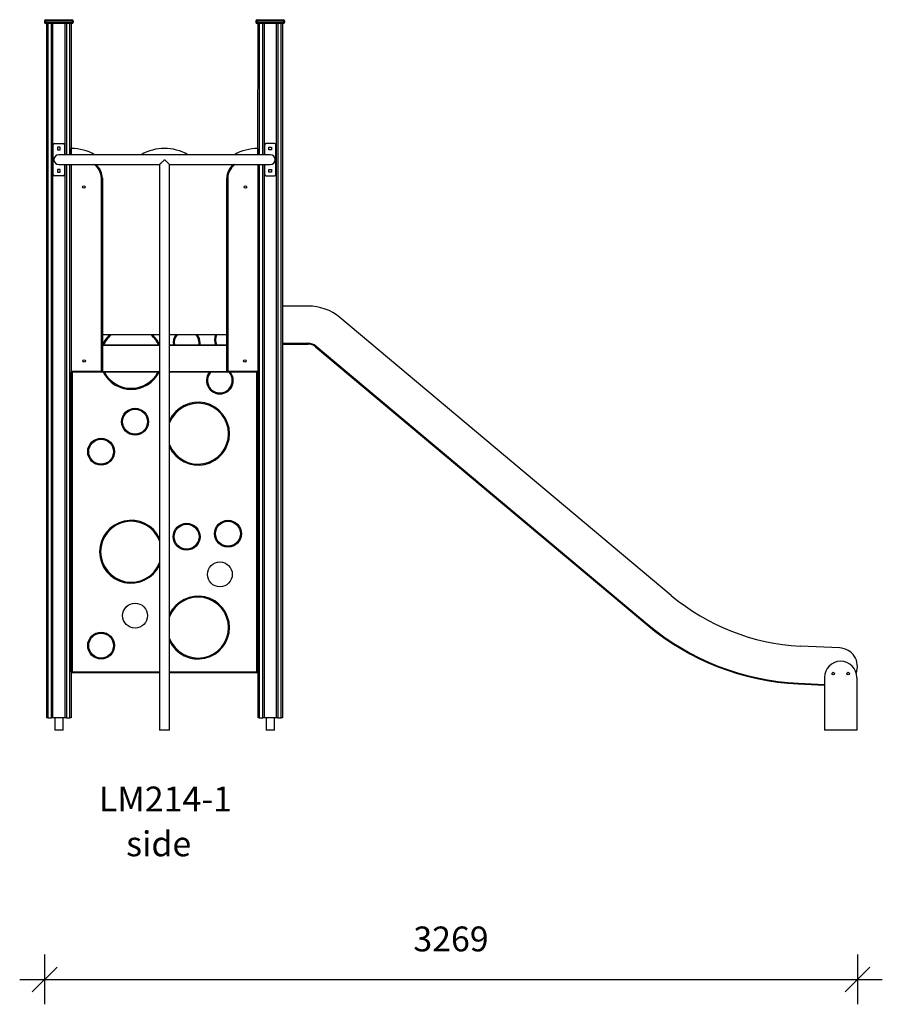
# Model space of a CAD drawing. Units: millimetres. Extents: x 3057 to 18256, y 6171 to 19874.
# Drawn here: x 12927 to 16396, y 15813 to 19774 of the extents above; entities that cross this region are included whole.
import ezdxf

# ---------------------------------------------------------------- set-up
doc = ezdxf.new("R2010")
doc.units = ezdxf.units.MM
doc.header["$PDSIZE"] = -1
doc.layers.get('0').update_dxf_attribs({"color": 1})
for name, color, linetype in [('TIPTAP', 6, 'Continuous'), ('TIPTAP_A1', 4, 'Continuous'), ('TIPTAP_A2', 4, 'Continuous'), ('TIPTAP_DIM', 9, 'Continuous')]:
    doc.layers.add(name, color=color, linetype=linetype)
doc.styles.add('style1', font='arial.ttf', dxfattribs={"height": 100})
doc.dimstyles.new('0000000033060158', dxfattribs={"dimscale": 100, "dimtxt": 1, "dimasz": 1, "dimexe": 1, "dimexo": 1, "dimgap": 1, "dimtad": 1, "dimdec": 0, "dimtxsty": 'Standard', "dimblk": 'OBLIQUE', "dimcen": 2.5, "dimdle": 1, "dimadec": 0, "dimazin": 0, "dimtfac": 1, "dimtdec": 0, "dimtmove": 0, "dimatfit": 3, "dimldrblk": 'OBLIQUE', "dimfxl": 0, "dimarcsym": 0})

# ---------------------------------------------------------------- blocks, each defined once
blk = doc.blocks.new('LM214-1_side2')
at = {"layer": 'TIPTAP'}
for p, q in [((-477.5, 2853), (-482.5, 2853)), ((-482.5, 2853), (-482.5, 2848)), ((-477.5, 2858), (-477.5, 2853)), ((-477.5, 2858), (-372.5, 2858)), ((-372.5, 2853), (-477.5, 2853)), ((-477.5, 2853), (-477.5, 2848)), ((-372.5, 2853), (-372.5, 2858)), ((-372.5, 2853), (-372.5, 2848)), ((-367.5, 2853), (-372.5, 2853)), ((-367.5, 2853), (-367.5, 2848)), ((372.5, 2853), (367.5, 2853)), ((367.5, 2853), (367.5, 2848)), ((372.5, 2858), (477.5, 2858)), ((372.5, 2858), (372.5, 2853)), ((477.5, 2853), (372.5, 2853)), ((372.5, 2853), (372.5, 2848)), ((477.5, 2853), (477.5, 2858)), ((477.5, 2853), (477.5, 2848)), ((482.5, 2853), (477.5, 2853)), ((482.5, 2853), (482.5, 2848)), ((-482.5, 2848), (-477.5, 2848)), ((-477.5, 2848), (-372.5, 2848)), ((-477.5, 2848), (-477.5, 2843)), ((-372.5, 2843), (-477.5, 2843)), ((-474, 50), (-474, 2843)), ((-469, 2843), (-469, 50)), ((-455, 50), (-455, 2843)), ((-450, 2843), (-450, 50)), ((-400, 2315), (-400, 2843)), ((-395, 2843), (-395, 2315)), ((-381, 2315), (-381, 2843)), ((-376, 2843), (-375, 2315)), ((-372.5, 2848), (-372.5, 2843)), ((-372.5, 2848), (-367.5, 2848)), ((367.5, 2848), (372.5, 2848)), ((372.5, 2848), (372.5, 2843)), ((372.5, 2848), (477.5, 2848)), ((477.5, 2843), (372.5, 2843)), ((375, 2315), (376, 2843)), ((381, 2843), (381, 2315)), ((395, 2315), (395, 2843)), ((400, 2843), (400, 2315)), ((450, 50), (450, 2843)), ((455, 2843), (455, 50)), ((469, 50), (469, 2843)), ((474, 2843), (474, 50)), ((477.5, 2848), (477.5, 2843)), ((477.5, 2848), (482.5, 2848)), ((-447.5, 2235), (-447.5, 2355)), ((-442.5, 2360), (-407.5, 2360)), ((-419.5, 2345.5), (-430.5, 2345.5)), ((-430.5, 2345.5), (-430.5, 2334.5)), ((-419.5, 2334.5), (-419.5, 2345.5)), ((-402.5, 2355), (-402.5, 2315)), ((-375, 2315), (-375, 2340)), ((375, 2340), (375, 2315)), ((402.5, 2355), (402.5, 2315)), ((442.5, 2360), (407.5, 2360)), ((419.5, 2345.5), (430.5, 2345.5)), ((419.5, 2334.5), (419.5, 2345.5)), ((430.5, 2345.5), (430.5, 2334.5)), ((447.5, 2235), (447.5, 2355)), ((-430.5, 2334.5), (-419.5, 2334.5)), ((425, 2315), (-425, 2315)), ((430.5, 2334.5), (419.5, 2334.5)), ((-425, 2275), (-20, 2275.1)), ((-402.5, 2275), (-402.5, 2235)), ((-400, 50), (-400, 2275)), ((-395, 2275), (-395, 50)), ((-381, 50), (-381, 2275)), ((-376, 2275), (-376, 50)), ((-20, 2275.1), (-20, 0)), ((20, 2275), (425, 2275)), ((20, 0), (20, 2275)), ((376, 50), (376, 2275)), ((381, 2275), (381, 50)), ((395, 50), (395, 2275)), ((400, 2275), (400, 50)), ((402.5, 2275), (402.5, 2235)), ((-407.5, 2230), (-442.5, 2230)), ((-419.5, 2255.5), (-430.5, 2255.5)), ((-430.5, 2255.5), (-430.5, 2244.5)), ((-430.5, 2244.5), (-419.5, 2244.5)), ((-419.5, 2244.5), (-419.5, 2255.5)), ((-254, 1444), (-254, 2220)), ((-250, 2220), (-254, 2220)), ((-250, 2220), (-250, 1444)), ((250, 2220), (254, 2220)), ((250, 1444), (250, 2220)), ((254, 2220), (254, 1444)), ((407.5, 2230), (442.5, 2230)), ((419.5, 2255.5), (430.5, 2255.5)), ((419.5, 2244.5), (419.5, 2255.5)), ((430.5, 2244.5), (419.5, 2244.5)), ((430.5, 2255.5), (430.5, 2244.5)), ((577.5, 1706.1), (474, 1706.1)), ((2037.9, 541.5), (705.4, 1659.5)), ((-20, 1590), (-250, 1590)), ((250, 1590), (20, 1590)), ((-250, 1550), (-20, 1550)), ((-20, 1547), (-250, 1547)), ((20, 1550), (250, 1550)), ((250, 1547), (20, 1547)), ((474, 1556.1), (577.5, 1556.1)), ((474, 1556.1), (577.5, 1556.1)), ((474, 1553.1), (577.5, 1553.1)), ((577.5, 1553.1), (577.5, 1556.1)), ((609, 1544.6), (607.1, 1542.3)), ((607.1, 1542.3), (1939.5, 424.3)), ((609, 1544.6), (1941.4, 426.6)), ((609, 1544.6), (1941.4, 426.6)), ((-376, 1444), (-254, 1444)), ((-254, 1440), (-376, 1440)), ((-375, 234), (-376, 1440)), ((-371, 1440), (-371, 234)), ((-254, 1444), (-254, 1440)), ((-250, 1444), (-254, 1444)), ((-20, 1440), (-254, 1440)), ((-250, 1444), (-20, 1443)), ((20, 1443), (250, 1444)), ((254, 1440), (20, 1440)), ((250, 1444), (254, 1444)), ((254, 1444), (376, 1444)), ((254, 1440), (254, 1444)), ((376, 1440), (254, 1440)), ((371, 234), (371, 1440)), ((376, 1440), (375, 234)), ((1939.5, 424.3), (1941.4, 426.6)), ((2715, 330.4), (2556, 338.3)), ((-375, 234), (-371, 234)), ((-371, 230), (-371, 234)), ((-371, 234), (-20, 234)), ((-20, 230), (-371, 230)), ((20, 234), (371, 234)), ((371, 230), (20, 230)), ((371, 234), (371, 230)), ((371, 234), (375, 234)), ((2653.9, 211.9), (2653.9, 0)), ((2783.9, 211.9), (2783.9, 0)), ((2548.6, 188.5), (2548.5, 185.5)), ((2548.5, 185.5), (2653.9, 180.3)), ((2548.6, 188.5), (2653.9, 183.3)), ((2548.6, 188.5), (2653.9, 183.3)), ((-469, 50), (-474, 50)), ((-469, 50), (-455, 50)), ((-450, 50), (-455, 50)), ((-400, 50), (-450, 50)), ((-441.9, 50), (-441.9, 0)), ((-408.2, 0), (-408.2, 50)), ((-395, 50), (-400, 50)), ((-395, 50), (-381, 50)), ((-376, 50), (-381, 50)), ((381, 50), (376, 50)), ((381, 50), (395, 50)), ((400, 50), (395, 50)), ((450, 50), (400, 50)), ((408.1, 50), (408.1, 0)), ((441.8, 0), (441.8, 50)), ((455, 50), (450, 50)), ((455, 50), (469, 50)), ((474, 50), (469, 50)), ((-408.2, 0), (-441.9, 0)), ((20, 0), (-20, 0)), ((441.8, 0), (408.1, 0)), ((2783.9, 0), (2653.9, 0))]:
    blk.add_line(p, q, dxfattribs=at)
for centre, radius in [((-325, 2185), 5.25), ((325, 2185), 5.25), ((-323, 1485), 5.25), ((323, 1485), 5.25), ((-118.5, 1240.5), 54), ((-118.5, 1240.5), 50), ((-255, 1120), 54), ((-255, 1120), 50), ((88.7, 778), 54), ((255, 790), 54), ((255, 790), 50), ((88.7, 778), 50), ((222.4, 626.5), 50), ((-118.5, 460.5), 50), ((-255, 340), 54), ((-255, 340), 50), ((2688.9, 227.4), 5), ((2748.9, 227.4), 5)]:
    blk.add_circle(centre, radius, dxfattribs=at)
for centre, radius, start, end in [((-477.5, 2853), 5, 90, 180), ((-372.5, 2853), 5, 0, 90), ((372.5, 2853), 5, 90, 180), ((477.5, 2853), 5, 0, 90), ((-477.5, 2848), 5, 180, 270), ((-372.5, 2848), 5, 270, 0), ((372.5, 2848), 5, 180, 270), ((477.5, 2848), 5, 270, 0), ((-442.5, 2355), 5, 90, 180), ((-407.5, 2355), 5, 0, 90), ((-375, 2151.7), 188.3, 60.1372, 90), ((0, 2151.7), 188.3, 60.1372, 119.8628), ((375, 2151.7), 188.3, 90, 119.8628), ((407.5, 2355), 5, 90, 180), ((442.5, 2355), 5, 0, 90), ((-425, 2295), 20, 90, 270), ((425, 2295), 20, 270, 90), ((-320, 2220), 66, 0, 56.4427), ((-320, 2220), 70, 0, 51.7868), ((320, 2220), 70, 128.2132, 180), ((320, 2220), 66, 123.5573, 180), ((-442.5, 2235), 5, 180, 270), ((-407.5, 2235), 5, 270, 0), ((407.5, 2235), 5, 180, 270), ((442.5, 2235), 5, 270, 0), ((577.5, 1507.1), 199, 50, 90), ((-135.2, 1496.9), 126.5, 132.6347, 155.1981), ((-134.6, 1497.5), 122.5, 130.9657, 154.6231), ((-134.6, 1497.5), 122.5, 25.3769, 49.0343), ((-134.6, 1497.5), 126.5, 25.0953, 46.9892), ((88.7, 1558), 54, 143.7193, 188.5689), ((88.7, 1558), 50, 140.2766, 189.2602), ((88.7, 1558), 50, 0, 39.7234), ((88.7, 1558), 54, 0, 36.2807), ((255, 1570), 54, 158.2615, 201.7385), ((255, 1570), 50, 156.4218, 203.5782), ((88.7, 1558), 50, 350.7398, 0), ((88.7, 1558), 54, 351.4311, 0), ((577.5, 1507.1), 49, 50, 90), ((577.5, 1507.1), 49, 50, 90), ((577.5, 1507.1), 46, 50, 90), ((-254, 1444), 4, 270, 0), ((-134.6, 1497.5), 126.5, 207.0357, 332.9643), ((-134.6, 1497.5), 122.5, 207.9946, 332.0054), ((222.4, 1406.5), 54, 141.6422, 0), ((222.4, 1406.5), 50, 137.9163, 0), ((254, 1444), 4, 180, 270), ((222.4, 1406.5), 50, 0, 42.0837), ((222.4, 1406.5), 54, 0, 38.3578), ((134.6, 1192.5), 126.5, 0, 154.9047), ((134.6, 1192.5), 122.5, 0, 159.2563), ((134.6, 1192.5), 122.5, 200.7437, 0), ((134.6, 1192.5), 126.5, 205.0953, 0), ((-134.6, 717.5), 126.5, 25.0953, 334.9047), ((-134.6, 717.5), 122.5, 20.7437, 339.2563), ((134.6, 412.5), 126.5, 0, 154.9047), ((134.6, 412.5), 122.5, 0, 159.2563), ((2599.1, 1210.3), 873.1, 230, 267.1725), ((134.6, 412.5), 122.5, 200.7437, 0), ((134.6, 412.5), 126.5, 205.0953, 0), ((2599.1, 1210.3), 1026.1, 230, 267.1725), ((2599.1, 1210.3), 1023.1, 230, 267.1725), ((2599.1, 1210.3), 1023.1, 230, 267.1725), ((2711.3, 255.5), 75, 339.4229, 87.1725), ((2718.9, 211.9), 65, 360, 180), ((-371, 234), 4, 180, 270), ((371, 234), 4, 270, 360)]:
    blk.add_arc(centre, radius, start, end, dxfattribs=at)
for points, knots in [([(-20, 2275.1), (-20, 2275.1), (-20, 2275), (-19.7, 2275.4), (-19.2, 2276), (-18.3, 2276.9), (-17.1, 2278.1), (-15.3, 2279.9), (-12.8, 2282.4), (-9.6, 2285.6), (-6.2, 2288.9), (-3, 2292.1), (-1, 2294), (0, 2295), (0, 2295)], [0, 0, 0, 0, 0.032591, 0.094954, 0.158952, 0.225117, 0.292633, 0.394511, 0.49929, 0.638113, 0.780877, 0.889409, 0.99924, 1, 1, 1, 1]), ([(0, 2295), (0, 2295), (0.8, 2294.3), (2.3, 2292.8), (4.5, 2290.6), (6.8, 2288.4), (9.3, 2285.9), (12.1, 2283.2), (14.6, 2280.6), (16.6, 2278.6), (18.1, 2277.1), (19.1, 2276.1), (19.7, 2275.4), (20, 2275), (20, 2275), (20, 2275)], [0, 0, 0, 0, 0.00076, 0.083329, 0.166446, 0.251381, 0.336998, 0.457785, 0.581459, 0.670685, 0.762072, 0.832847, 0.905496, 0.976368, 1, 1, 1, 1])]:
    blk.add_open_spline(points, degree=3, knots=knots, dxfattribs=at)
at = {"layer": 'TIPTAP_A1', "insert": (-264.3, -227.2), "char_height": 100, "attachment_point": 1, "style": 'style1'}
blk.add_mtext_dynamic_manual_height_columns('LM214-1', width=512.804, gutter_width=500, heights=[0], dxfattribs=at)
at = {"layer": 'TIPTAP_A2', "insert": (-200.8, -407.5), "char_height": 100, "attachment_point": 1, "style": 'style1'}
blk.add_mtext_dynamic_manual_height_columns('{\\W1.5193; }side', width=364.118, gutter_width=500, heights=[0], dxfattribs=at)
blk = doc.blocks.new('_Oblique')
at = {"color": 0, "linetype": 'ByBlock', "lineweight": -2}
blk.add_line((-0.5, -0.5), (0.5, 0.5), dxfattribs=at)
blk = doc.blocks.new('*D12')
at = {"layer": 'Defpoints', "color": 0}
for p in [(13027.4, 19766.6), (16296.2, 17171.6), (16296.2, 15912.9)]:
    blk.add_point(p, dxfattribs=at)
at = {"layer": 'TIPTAP_DIM', "color": 0, "linetype": 'ByBlock', "lineweight": -2}
for p, q in [((13027.4, 16012.9), (13027.4, 15812.9)), ((16296.2, 16012.9), (16296.2, 15812.9)), ((12927.4, 15912.9), (16396.2, 15912.9))]:
    blk.add_line(p, q, dxfattribs=at)
at = {"layer": 'TIPTAP_DIM', "color": 0, "lineweight": -2, "xscale": 100, "yscale": 100, "zscale": 100, "rotation": 180}
blk.add_blockref('_Oblique', (13027.4, 15912.9), dxfattribs=at)
at = {"layer": 'TIPTAP_DIM', "color": 0, "lineweight": -2, "xscale": 100, "yscale": 100, "zscale": 100}
blk.add_blockref('_Oblique', (16296.2, 15912.9), dxfattribs=at)
at = {"layer": 'TIPTAP_DIM', "color": 0, "insert": (14661.8, 16062.9), "char_height": 100, "attachment_point": 5}
blk.add_mtext('3269', dxfattribs=at)

msp = doc.modelspace()

# ---------------------------------------------------------------- block references
at = {"layer": 'TIPTAP_DIM'}
msp.add_blockref('LM214-1_side2', (13509.9, 16916.1), dxfattribs=at)

# ---------------------------------------------------------------- dimensions: what is measured, and where the dimension line sits
dim = msp.add_linear_dim(base=(16296.2, 15912.9), p1=(13027.4, 19766.6), p2=(16296.2, 17171.6), dimstyle='0000000033060158', dxfattribs=at)
dim.commit()
dim.dimension.update_dxf_attribs({"geometry": '*D12', "text_midpoint": (14661.8, 16062.9)})

doc.saveas('drawing.dxf')
